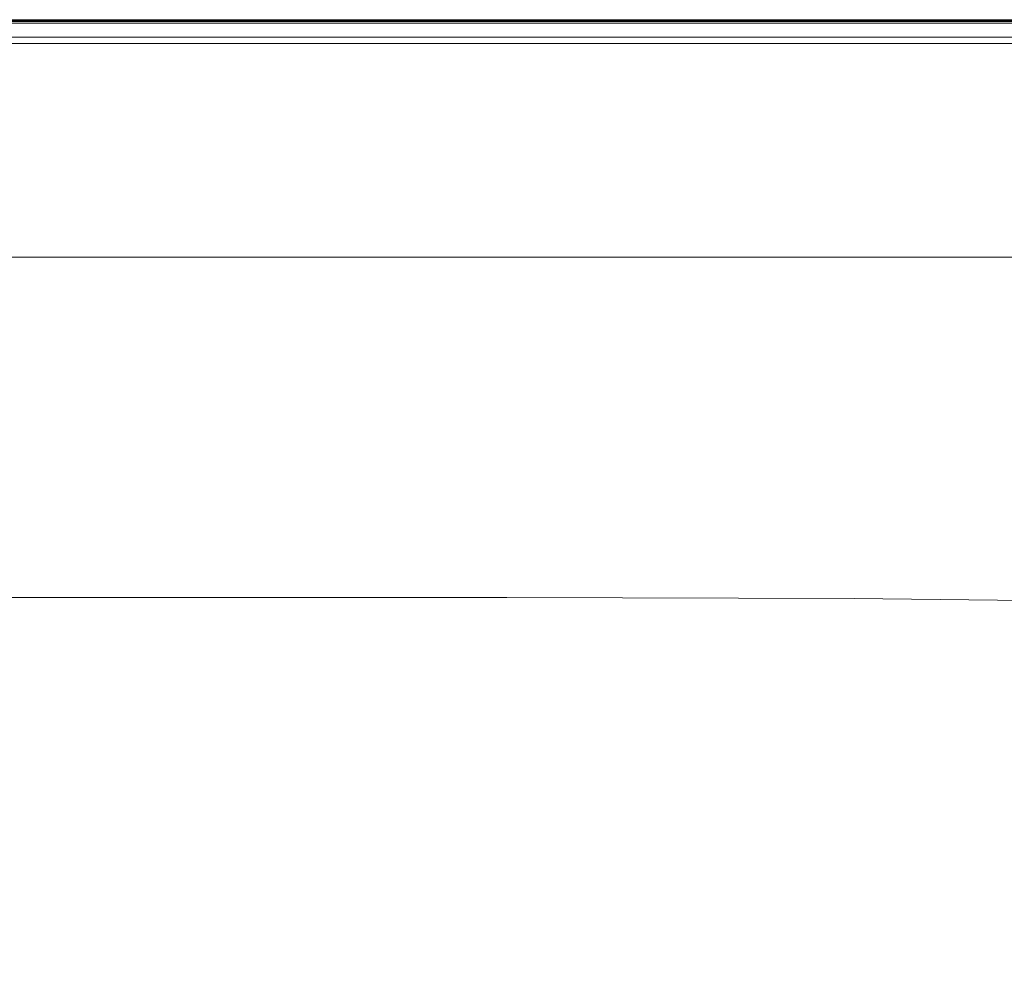
# Model space of a CAD drawing. Extents: x -850 to 850, y -395 to 395.
# Drawn here: x 80 to 358, y 127 to 395 of the extents above; entities that cross this region are included whole.
import ezdxf

# ---------------------------------------------------------------- set-up
doc = ezdxf.new("R2010")
doc.units = 0
doc.header["$LTSCALE"] = 500
doc.header["$MEASUREMENT"] = 0
doc.layers.add('INSPIRO_CERAMIKA', color=7, linetype='Continuous')

msp = doc.modelspace()

# ---------------------------------------------------------------- linework, layer by layer
at = {"layer": 'INSPIRO_CERAMIKA', "lineweight": 0}
for points, invisible_edges in [([(835.27, 395, -528.2), (835.27, 395, -1014.28), (-835.27, 395, -1014.28), (-835.27, 395, -528.2)], 15), ([(835.27, 395, -1023.21), (-835.27, 395, -1023.21), (-835.27, 395, -1022.7), (835.27, 395, -1022.7)], 15), ([(835.27, 395, -1023.72), (835.01, 395, -1024.23), (-835.01, 395, -1024.23), (-835.27, 395, -1023.72)], 15), ([(835.27, 395, -518.75), (835.27, 395, -519.52), (-835.27, 395, -519.52), (-835.27, 395, -518.75)], 7), ([(835.27, 395, -1022.7), (-835.27, 395, -1022.7), (-835.27, 395, -1014.28), (835.27, 395, -1014.28)], 15), ([(835.27, 395, -1023.21), (835.27, 395, -1023.72), (-835.27, 395, -1023.72), (-835.27, 395, -1023.21)], 15), ([(835.27, 395, -519.52), (835.27, 395, -528.2), (-835.27, 395, -528.2), (-835.27, 395, -519.52)], 15), ([(835.27, 395, -518.75), (-835.27, 395, -518.75), (-822.53, 388.31, -518.75), (828.79, 388.31, -518.75)], 11), ([(834.76, 394.75, -1024.49), (-834.76, 394.75, -1024.49), (-835.01, 395, -1024.23), (835.01, 395, -1024.23)], 15), ([(30.74, 394.75, -473.82), (189, 394.75, -473.82), (189, 395, -475.1), (30.74, 395, -475.1)], 15), ([(30.74, 395, -477.91), (189, 395, -477.91), (189, 395, -514.16), (30.74, 395, -514.16)], 15), ([(30.74, 395, -514.16), (189, 395, -514.16), (189, 395, -516.2), (30.74, 395, -516.2)], 15), ([(30.74, 395, -477.91), (30.74, 395, -475.1), (189, 395, -475.1), (189, 395, -477.91)], 15), ([(30.74, 394.75, -517.22), (30.74, 395, -516.2), (189, 395, -516.2), (189, 394.75, -517.22)], 15), ([(189, 395, -477.91), (189, 395, -475.1), (334.06, 395, -475.1), (334.06, 395, -477.91)], 15), ([(189, 395, -514.16), (334.06, 395, -514.16), (333.8, 395, -516.2), (189, 395, -516.2)], 15), ([(189, 395, -477.91), (334.06, 395, -477.91), (334.06, 395, -514.16), (189, 395, -514.16)], 15), ([(189, 394.75, -517.22), (189, 395, -516.2), (333.8, 395, -516.2), (333.8, 394.75, -517.22)], 15), ([(189, 394.75, -473.82), (334.06, 394.75, -473.82), (334.06, 395, -475.1), (189, 395, -475.1)], 15), ([(457.52, 395, -514.16), (457.26, 395, -516.2), (333.8, 395, -516.2), (334.06, 395, -514.16)], 15), ([(457.01, 394.75, -517.22), (333.8, 394.75, -517.22), (333.8, 395, -516.2), (457.26, 395, -516.2)], 15), ([(457.52, 395, -477.91), (457.52, 395, -514.16), (334.06, 395, -514.16), (334.06, 395, -477.91)], 15), ([(457.52, 395, -477.91), (334.06, 395, -477.91), (334.06, 395, -475.1), (457.52, 395, -475.1)], 15), ([(457.52, 394.75, -473.82), (457.52, 395, -475.1), (334.06, 395, -475.1), (334.06, 394.75, -473.82)], 15), ([(834, 394.5, -1024.74), (-834.76, 394.75, -1024.49), (834.76, 394.75, -1024.49), (834, 394.5, -1024.74)], 15), ([(-834, 394.5, -1024.74), (-834.76, 394.75, -1024.49), (834, 394.5, -1024.74), (-834, 394.5, -1024.74)], 11), ([(818.25, 387.05, -1025), (-834, 394.5, -1024.74), (834, 394.5, -1024.74), (818.25, 387.05, -1025)], 15), ([(-818.25, 387.05, -1025), (-834, 394.5, -1024.74), (818.25, 387.05, -1025), (-818.25, 387.05, -1025)], 15), ([(30.74, 394.25, -517.48), (188.75, 394.25, -517.48), (188.24, 393.51, -517.48), (30.48, 393.51, -517.48)], 15), ([(30.48, 393.51, -517.48), (188.24, 393.51, -517.48), (187.73, 392.52, -517.48), (30.48, 392.52, -517.48)], 15), ([(30.48, 391.27, -517.48), (30.48, 392.52, -517.48), (187.73, 392.52, -517.48), (187.22, 391.27, -517.48)], 15), ([(30.74, 394.25, -517.48), (30.74, 394.75, -517.22), (189, 394.75, -517.22), (188.75, 394.25, -517.48)], 13), ([(30.74, 394.5, -473.06), (189, 394.5, -473.06), (189, 394.75, -473.82), (30.74, 394.75, -473.82)], 15), ([(30.74, 394.5, -473.06), (30.74, 394.01, -472.55), (189, 394.01, -472.55), (189, 394.5, -473.06)], 15), ([(30.74, 394.01, -472.55), (30.74, 392.27, -472.29), (189, 392.27, -472.29), (189, 394.01, -472.55)], 7), ([(30.74, 388.79, -472.29), (189, 388.79, -472.29), (189, 392.27, -472.29), (30.74, 392.27, -472.29)], 15), ([(187.22, 391.27, -517.48), (187.73, 392.52, -517.48), (331.77, 392.52, -517.48), (330.75, 391.27, -517.48)], 15), ([(188.24, 393.51, -517.48), (332.53, 393.51, -517.48), (331.77, 392.52, -517.48), (187.73, 392.52, -517.48)], 15), ([(188.75, 394.25, -517.48), (332.53, 393.51, -517.48), (188.24, 393.51, -517.48), (188.75, 394.25, -517.48)], 15), ([(188.75, 394.25, -517.48), (333.8, 394.75, -517.22), (333.29, 394.25, -517.48), (188.75, 394.25, -517.48)], 15), ([(189, 394.75, -517.22), (333.8, 394.75, -517.22), (188.75, 394.25, -517.48), (189, 394.75, -517.22)], 14), ([(333.29, 394.25, -517.48), (332.53, 393.51, -517.48), (188.75, 394.25, -517.48), (333.29, 394.25, -517.48)], 15), ([(189, 394.5, -473.06), (334.06, 394.5, -473.06), (334.06, 394.75, -473.82), (189, 394.75, -473.82)], 15), ([(189, 394.5, -473.06), (189, 394.01, -472.55), (334.06, 394.01, -472.55), (334.06, 394.5, -473.06)], 15), ([(189, 394.01, -472.55), (189, 392.27, -472.29), (334.06, 392.27, -472.29), (334.06, 394.01, -472.55)], 7), ([(189, 388.79, -472.29), (334.06, 388.79, -472.29), (334.06, 392.27, -472.29), (189, 392.27, -472.29)], 15), ([(330.75, 391.27, -517.48), (331.77, 392.52, -517.48), (452.94, 391.27, -517.48), (330.75, 391.27, -517.48)], 15), ([(455.48, 393.51, -517.48), (331.77, 392.52, -517.48), (332.53, 393.51, -517.48), (455.48, 393.51, -517.48)], 15), ([(454.47, 392.52, -517.48), (331.77, 392.52, -517.48), (455.48, 393.51, -517.48), (454.47, 392.52, -517.48)], 15), ([(452.94, 391.27, -517.48), (331.77, 392.52, -517.48), (454.47, 392.52, -517.48), (452.94, 391.27, -517.48)], 15), ([(456.5, 394.25, -517.48), (332.53, 393.51, -517.48), (333.29, 394.25, -517.48), (456.5, 394.25, -517.48)], 15), ([(455.48, 393.51, -517.48), (332.53, 393.51, -517.48), (456.5, 394.25, -517.48), (455.48, 393.51, -517.48)], 15), ([(333.29, 394.25, -517.48), (333.8, 394.75, -517.22), (456.5, 394.25, -517.48), (333.29, 394.25, -517.48)], 15), ([(456.5, 394.25, -517.48), (333.8, 394.75, -517.22), (457.01, 394.75, -517.22), (456.5, 394.25, -517.48)], 13), ([(457.52, 394.5, -473.06), (457.52, 394.75, -473.82), (334.06, 394.75, -473.82), (334.06, 394.5, -473.06)], 15), ([(457.52, 394.5, -473.06), (334.06, 394.5, -473.06), (334.06, 394.01, -472.55), (457.52, 394.01, -472.55)], 11), ([(457.52, 394.01, -472.55), (334.06, 394.01, -472.55), (334.06, 392.27, -472.29), (457.52, 392.27, -472.29)], 15), ([(457.52, 388.79, -472.29), (457.52, 392.27, -472.29), (334.06, 392.27, -472.29), (334.06, 388.79, -472.29)], 15), ([(30.23, 390.03, -517.48), (30.48, 391.27, -517.48), (187.22, 391.27, -517.48), (186.46, 390.03, -517.48)], 7), ([(186.46, 390.03, -517.48), (330.75, 391.27, -517.48), (329.48, 390.03, -517.48), (186.46, 390.03, -517.48)], 11), ([(187.22, 391.27, -517.48), (330.75, 391.27, -517.48), (186.46, 390.03, -517.48), (187.22, 391.27, -517.48)], 15), ([(329.48, 390.03, -517.48), (330.75, 391.27, -517.48), (451.42, 390.03, -517.48), (329.48, 390.03, -517.48)], 11), ([(451.42, 390.03, -517.48), (330.75, 391.27, -517.48), (452.94, 391.27, -517.48), (451.42, 390.03, -517.48)], 15), ([(-818.25, 387.05, -1025), (818.25, 387.05, -1025), (-301.03, 194.27, -1025), (-818.25, 387.05, -1025)], 15), ([(-301.03, 194.27, -1025), (818.25, 387.05, -1025), (520.52, 194.27, -1025), (-301.03, 194.27, -1025)], 15), ([(30.74, 388.79, -472.29), (30.74, 331.4, -473.57), (189, 331.4, -473.57), (189, 388.79, -472.29)], 15), ([(189, 388.79, -472.29), (189, 331.4, -473.57), (334.06, 331.4, -473.57), (334.06, 388.79, -472.29)], 15), ([(457.52, 388.79, -472.29), (334.06, 388.79, -472.29), (334.06, 331.4, -473.57), (457.52, 331.4, -473.57)], 15), ([(30.74, 331.4, -473.57), (30.74, 327.92, -474.84), (189, 327.92, -474.84), (189, 331.4, -473.57)], 13), ([(189, 331.4, -473.57), (189, 327.92, -474.84), (334.56, 327.92, -474.84), (334.06, 331.4, -473.57)], 13), ([(457.52, 331.4, -473.57), (334.06, 331.4, -473.57), (334.56, 327.92, -474.84), (459.55, 327.92, -474.84)], 15), ([(30.74, 326.43, -476.89), (189, 326.43, -476.89), (189, 327.92, -474.84), (30.74, 327.92, -474.84)], 15), ([(30.99, 325.94, -479.44), (189, 325.94, -479.44), (189, 326.43, -476.89), (30.74, 326.43, -476.89)], 15), ([(30.99, 325.94, -479.44), (31.25, 325.69, -483.27), (189, 325.69, -483.27), (189, 325.94, -479.44)], 15), ([(31.25, 325.69, -483.27), (32.52, 324.2, -492.2), (189.26, 324.2, -492.2), (189, 325.69, -483.27)], 15), ([(189, 326.43, -476.89), (335.83, 326.43, -476.63), (334.56, 327.92, -474.84), (189, 327.92, -474.84)], 15), ([(189, 325.94, -479.44), (336.85, 325.94, -479.44), (335.83, 326.43, -476.63), (189, 326.43, -476.89)], 15), ([(189, 325.94, -479.44), (189, 325.69, -483.27), (335.83, 325.44, -483.27), (336.85, 325.94, -479.44)], 15), ([(189, 325.69, -483.27), (189.26, 324.2, -492.2), (334.06, 324.2, -492.2), (335.83, 325.44, -483.27)], 15), ([(466.66, 325.44, -483.01), (335.83, 325.44, -483.27), (334.06, 324.2, -492.2), (460.82, 323.95, -491.95)], 15), ([(465.65, 326.43, -476.63), (334.56, 327.92, -474.84), (335.83, 326.43, -476.63), (465.65, 326.43, -476.63)], 15), ([(459.55, 327.92, -474.84), (334.56, 327.92, -474.84), (465.65, 326.43, -476.63), (459.55, 327.92, -474.84)], 14), ([(469.96, 325.94, -479.18), (335.83, 326.43, -476.63), (336.85, 325.94, -479.44), (469.96, 325.94, -479.18)], 15), ([(465.65, 326.43, -476.63), (335.83, 326.43, -476.63), (469.96, 325.94, -479.18), (465.65, 326.43, -476.63)], 15), ([(469.96, 325.94, -479.18), (335.83, 325.44, -483.27), (466.66, 325.44, -483.01), (469.96, 325.94, -479.18)], 15), ([(336.85, 325.94, -479.44), (335.83, 325.44, -483.27), (469.96, 325.94, -479.18), (336.85, 325.94, -479.44)], 15), ([(35.31, 320.72, -510.07), (189.26, 324.2, -492.2), (32.52, 324.2, -492.2), (35.31, 320.72, -510.07)], 15), ([(35.31, 320.72, -510.07), (40.65, 314.51, -540.97), (190.27, 320.72, -510.07), (189.26, 324.2, -492.2)], 15), ([(190.27, 320.72, -510.07), (332.79, 320.72, -510.07), (334.06, 324.2, -492.2), (189.26, 324.2, -492.2)], 15), ([(456.5, 320.47, -509.56), (460.82, 323.95, -491.95), (334.06, 324.2, -492.2), (332.79, 320.72, -510.07)], 15), ([(192.56, 314.51, -540.97), (190.27, 320.72, -510.07), (40.65, 314.51, -540.97), (192.56, 314.51, -540.97)], 15), ([(192.56, 314.51, -540.97), (331.52, 314.26, -540.71), (332.79, 320.72, -510.07), (190.27, 320.72, -510.07)], 15), ([(451.93, 314.01, -540.45), (456.5, 320.47, -509.56), (332.79, 320.72, -510.07), (331.52, 314.26, -540.71)], 15), ([(40.65, 314.51, -540.97), (49.03, 304.08, -588.7), (196.11, 304.08, -588.7), (192.56, 314.51, -540.97)], 15), ([(192.56, 314.51, -540.97), (196.11, 304.08, -588.7), (329.74, 303.83, -588.7), (331.52, 314.26, -540.71)], 15), ([(451.93, 314.01, -540.45), (331.52, 314.26, -540.71), (329.74, 303.83, -588.7), (445.32, 303.58, -588.45)], 15), ([(49.03, 304.08, -588.7), (59.44, 291.41, -645.89), (200.69, 291.41, -645.89), (196.11, 304.08, -588.7)], 15), ([(196.11, 304.08, -588.7), (200.69, 291.41, -645.89), (327.96, 291.41, -645.64), (329.74, 303.83, -588.7)], 15), ([(445.32, 303.58, -588.45), (329.74, 303.83, -588.7), (327.96, 291.41, -645.64), (437.45, 290.91, -645.38)], 15), ([(70.11, 278.49, -704.35), (205.26, 278.49, -704.35), (200.69, 291.41, -645.89), (59.44, 291.41, -645.89)], 15), ([(205.26, 278.49, -704.35), (326.18, 278.24, -704.35), (327.96, 291.41, -645.64), (200.69, 291.41, -645.89)], 15), ([(429.32, 277.74, -704.1), (437.45, 290.91, -645.38), (327.96, 291.41, -645.64), (326.18, 278.24, -704.35)], 15), ([(79.51, 266.81, -756.69), (209.58, 266.81, -756.69), (205.26, 278.49, -704.35), (70.11, 278.49, -704.35)], 15), ([(209.58, 266.81, -756.69), (324.66, 266.56, -756.69), (326.18, 278.24, -704.35), (205.26, 278.49, -704.35)], 15), ([(422.21, 265.82, -756.43), (429.32, 277.74, -704.1), (326.18, 278.24, -704.35), (324.66, 266.56, -756.69)], 15), ([(86.63, 258.36, -794.98), (79.51, 266.81, -756.69), (-52.59, 258.36, -794.98), (-45.73, 252.15, -822.04)], 15), ([(79.51, 266.81, -756.69), (86.63, 258.36, -794.98), (212.63, 258.36, -794.98), (209.58, 266.81, -756.69)], 15), ([(209.58, 266.81, -756.69), (212.63, 258.36, -794.98), (323.39, 258.12, -794.98), (324.66, 266.56, -756.69)], 15), ([(422.21, 265.82, -756.43), (324.66, 266.56, -756.69), (323.39, 258.12, -794.98), (416.87, 257.12, -794.98)], 15), ([(86.63, 258.36, -794.98), (-45.73, 252.15, -822.04), (91.45, 252.15, -822.04), (86.63, 258.36, -794.98)], 15), ([(86.63, 258.36, -794.98), (91.45, 252.15, -822.04), (214.66, 252.15, -822.04), (212.63, 258.36, -794.98)], 15), ([(212.63, 258.36, -794.98), (214.66, 252.15, -822.04), (322.37, 251.91, -822.04), (323.39, 258.12, -794.98)], 15), ([(416.87, 257.12, -794.98), (323.39, 258.12, -794.98), (322.37, 251.91, -822.04), (412.81, 250.91, -822.04)], 15), ([(94.75, 247.68, -841.19), (91.45, 252.15, -822.04), (-45.73, 252.15, -822.04), (-40.65, 247.68, -841.19)], 15), ([(94.75, 247.68, -841.19), (214.66, 252.15, -822.04), (91.45, 252.15, -822.04), (94.75, 247.68, -841.19)], 15), ([(94.75, 247.68, -841.19), (96.79, 243.71, -854.72), (215.93, 247.68, -841.19), (214.66, 252.15, -822.04)], 15), ([(215.93, 247.68, -841.19), (321.35, 247.19, -841.19), (322.37, 251.91, -822.04), (214.66, 252.15, -822.04)], 15), ([(409.76, 246.44, -841.19), (412.81, 250.91, -822.04), (322.37, 251.91, -822.04), (321.35, 247.19, -841.19)], 15), ([(96.79, 243.71, -854.72), (94.75, 247.68, -841.19), (-40.65, 247.68, -841.19), (-37.09, 243.71, -854.72)], 15), ([(216.44, 243.71, -854.72), (215.93, 247.68, -841.19), (96.79, 243.71, -854.72), (216.44, 243.71, -854.72)], 15), ([(216.44, 243.71, -854.72), (320.08, 243.46, -854.72), (321.35, 247.19, -841.19), (215.93, 247.68, -841.19)], 15), ([(406.71, 242.47, -854.72), (409.76, 246.44, -841.19), (321.35, 247.19, -841.19), (320.08, 243.46, -854.72)], 15), ([(-37.09, 243.71, -854.72), (-33.79, 239.98, -865.95), (96.79, 243.71, -854.72), (-37.09, 243.71, -854.72)], 15), ([(98.57, 239.98, -865.95), (96.79, 243.71, -854.72), (-33.79, 239.98, -865.95), (-30.23, 236.25, -874.89)], 15), ([(96.79, 243.71, -854.72), (98.57, 239.98, -865.95), (216.18, 239.98, -865.95), (216.44, 243.71, -854.72)], 15), ([(216.44, 243.71, -854.72), (216.18, 239.98, -865.95), (318.05, 239.73, -865.95), (320.08, 243.46, -854.72)], 15), ([(406.71, 242.47, -854.72), (320.08, 243.46, -854.72), (318.05, 239.73, -865.95), (403.15, 238.74, -865.95)], 15), ([(98.57, 239.98, -865.95), (-30.23, 236.25, -874.89), (100.34, 236.25, -874.89), (98.57, 239.98, -865.95)], 15), ([(98.57, 239.98, -865.95), (100.34, 236.25, -874.89), (216.18, 236.25, -874.89), (216.18, 239.98, -865.95)], 15), ([(216.18, 239.98, -865.95), (216.18, 236.25, -874.89), (316.27, 235.76, -874.89), (318.05, 239.73, -865.95)], 15), ([(403.15, 238.74, -865.95), (318.05, 239.73, -865.95), (316.27, 235.76, -874.89), (399.6, 234.76, -874.89)], 15), ([(103.65, 231.78, -881.53), (100.34, 236.25, -874.89), (-30.23, 236.25, -874.89), (-24.64, 231.78, -881.53)], 15), ([(103.65, 231.78, -881.53), (217.2, 231.78, -881.53), (216.18, 236.25, -874.89), (100.34, 236.25, -874.89)], 15), ([(217.2, 231.78, -881.53), (315.26, 231.53, -881.53), (316.27, 235.76, -874.89), (216.18, 236.25, -874.89)], 14), ([(396.8, 230.54, -881.53), (399.6, 234.76, -874.89), (316.27, 235.76, -874.89), (315.26, 231.53, -881.53)], 15), ([(108.98, 227.06, -886.12), (103.65, 231.78, -881.53), (-24.64, 231.78, -881.53), (-16.51, 227.06, -886.12)], 13), ([(108.98, 227.06, -886.12), (219.99, 227.06, -886.12), (217.2, 231.78, -881.53), (103.65, 231.78, -881.53)], 11), ([(219.99, 227.06, -886.12), (315.51, 226.81, -886.12), (315.26, 231.53, -881.53), (217.2, 231.78, -881.53)], 15), ([(395.02, 225.57, -886.12), (396.8, 230.54, -881.53), (315.26, 231.53, -881.53), (315.51, 226.81, -886.12)], 13), ([(108.98, 227.06, -886.12), (-16.51, 227.06, -886.12), (-4.32, 221.35, -888.93), (117.36, 221.35, -888.93)], 15), ([(108.98, 227.06, -886.12), (117.36, 221.35, -888.93), (225.07, 221.35, -888.93), (219.99, 227.06, -886.12)], 15), ([(219.99, 227.06, -886.12), (225.07, 221.35, -888.93), (317.8, 221.1, -888.93), (315.51, 226.81, -886.12)], 15), ([(395.02, 225.57, -886.12), (315.51, 226.81, -886.12), (317.8, 221.1, -888.93), (395.02, 220.11, -888.93)], 15), ([(117.36, 221.35, -888.93), (-4.32, 221.35, -888.93), (16, 213.4, -890.46), (132.1, 213.4, -890.46)], 15), ([(117.36, 221.35, -888.93), (132.1, 213.4, -890.46), (234.98, 213.4, -890.46), (225.07, 221.35, -888.93)], 15), ([(225.07, 221.35, -888.93), (234.98, 213.4, -890.46), (323.39, 213.15, -890.46), (317.8, 221.1, -888.93)], 15), ([(395.02, 220.11, -888.93), (317.8, 221.1, -888.93), (323.39, 213.15, -890.46), (397.06, 212.16, -890.46)], 15), ([(156.23, 200.98, -890.72), (132.1, 213.4, -890.46), (16, 213.4, -890.46), (48.52, 200.98, -890.72)], 15), ([(156.23, 200.98, -890.72), (251.24, 200.98, -890.72), (234.98, 213.4, -890.46), (132.1, 213.4, -890.46)], 15), ([(251.24, 200.98, -890.72), (333.04, 200.73, -890.72), (323.39, 213.15, -890.46), (234.98, 213.4, -890.46)], 15), ([(401.12, 199.74, -890.72), (397.06, 212.16, -890.46), (323.39, 213.15, -890.46), (333.04, 200.73, -890.72)], 15), ([(98.06, 182.59, -890.72), (48.52, 200.98, -890.72), (-61.22, 200.98, -890.72), (1.52, 182.59, -890.72)], 15), ([(192.56, 182.59, -890.72), (156.23, 200.98, -890.72), (48.52, 200.98, -890.72), (98.06, 182.59, -890.72)], 15), ([(192.56, 182.59, -890.72), (276.14, 182.59, -890.72), (251.24, 200.98, -890.72), (156.23, 200.98, -890.72)], 15), ([(276.14, 182.59, -890.72), (348.28, 182.35, -890.72), (333.04, 200.73, -890.72), (251.24, 200.98, -890.72)], 15), ([(407.98, 181.35, -890.72), (401.12, 199.74, -890.72), (333.04, 200.73, -890.72), (348.28, 182.35, -890.72)], 15), ([(-308.4, 193.03, -1025), (-308.14, 193.77, -1025), (156.49, -143.09, -1025), (-308.4, 193.03, -1025)], 15), ([(156.49, -143.09, -1025), (-308.4, 191.04, -1025), (-308.4, 193.03, -1025), (156.49, -143.09, -1025)], 15), ([(-308.14, 194.02, -1025), (-307.64, 194.27, -1025), (156.49, -143.09, -1025), (-308.14, 194.02, -1025)], 15), ([(156.49, -143.09, -1025), (-308.14, 193.77, -1025), (-308.14, 194.02, -1025), (156.49, -143.09, -1025)], 15), ([(156.49, -143.09, -1025), (-307.64, 194.27, -1025), (-305.86, 194.27, -1025), (156.49, -143.09, -1025)], 15), ([(-305.86, 194.27, -1025), (-301.03, 194.27, -1025), (156.49, -143.09, -1025), (-305.86, 194.27, -1025)], 15), ([(156.49, -143.09, -1025), (-301.03, 194.27, -1025), (520.52, 194.27, -1025), (156.49, -143.09, -1025)], 15), ([(160.04, -146.08, -1025), (156.49, -143.09, -1025), (520.52, 194.27, -1025), (160.04, -146.08, -1025)], 15), ([(167.15, -151.54, -1025), (160.04, -146.08, -1025), (520.52, 194.27, -1025), (167.15, -151.54, -1025)], 15), ([(178.33, -158.75, -1025), (167.15, -151.54, -1025), (520.52, 194.27, -1025), (178.33, -158.75, -1025)], 15), ([(193.07, -166.94, -1025), (178.33, -158.75, -1025), (520.52, 194.27, -1025), (193.07, -166.94, -1025)], 15), ([(209.58, -174.4, -1025), (193.07, -166.94, -1025), (520.52, 194.27, -1025), (209.58, -174.4, -1025)], 15), ([(227.36, -180.86, -1025), (209.58, -174.4, -1025), (520.52, 194.27, -1025), (227.36, -180.86, -1025)], 15), ([(245.65, -186.07, -1025), (227.36, -180.86, -1025), (520.52, 194.27, -1025), (245.65, -186.07, -1025)], 15), ([(264.7, -190.05, -1025), (245.65, -186.07, -1025), (520.52, 194.27, -1025), (264.7, -190.05, -1025)], 15), ([(284.26, -192.78, -1025), (264.7, -190.05, -1025), (520.52, 194.27, -1025), (284.26, -192.78, -1025)], 15), ([(304.08, -194.02, -1025), (284.26, -192.78, -1025), (520.52, 194.27, -1025), (304.08, -194.02, -1025)], 15), ([(324.15, -194.02, -1025), (304.08, -194.02, -1025), (520.52, 194.27, -1025), (324.15, -194.02, -1025)], 15), ([(343.96, -192.78, -1025), (324.15, -194.02, -1025), (520.52, 194.27, -1025), (343.96, -192.78, -1025)], 15), ([(363.52, -190.05, -1025), (343.96, -192.78, -1025), (520.52, 194.27, -1025), (363.52, -190.05, -1025)], 15), ([(150.64, -142.35, -1025), (-308.4, 191.04, -1025), (156.49, -143.09, -1025), (150.64, -142.35, -1025)], 11), ([(150.64, -142.35, -1025), (-308.4, -139.37, -1025), (-308.4, 191.04, -1025), (150.64, -142.35, -1025)], 15), ([(-87.39, 182.59, -890.72), (19.31, 156.51, -890.72), (90.69, 156.51, -890.72), (1.52, 182.59, -890.72)], 15), ([(98.06, 182.59, -890.72), (1.52, 182.59, -890.72), (90.69, 156.51, -890.72), (168.42, 156.51, -890.72)], 15), ([(192.56, 182.59, -890.72), (98.06, 182.59, -890.72), (168.42, 156.51, -890.72), (244.38, 156.51, -890.72)], 15), ([(192.56, 182.59, -890.72), (244.38, 156.51, -890.72), (311.7, 156.51, -890.72), (276.14, 182.59, -890.72)], 15), ([(276.14, 182.59, -890.72), (311.7, 156.51, -890.72), (369.62, 156.01, -890.72), (348.28, 182.35, -890.72)], 15), ([(369.62, 156.01, -890.72), (417.89, 155.27, -890.72), (407.98, 181.35, -890.72), (348.28, 182.35, -890.72)], 15), ([(-38.87, 156.26, -890.72), (-76.21, 156.01, -890.72), (70.62, 126.45, -890.72), (97.8, 126.7, -890.72)], 15), ([(-38.87, 156.26, -890.72), (97.8, 126.7, -890.72), (139.97, 126.7, -890.72), (19.31, 156.51, -890.72)], 15), ([(19.31, 156.51, -890.72), (139.97, 126.7, -890.72), (191.8, 126.95, -890.72), (90.69, 156.51, -890.72)], 15), ([(247.94, 126.7, -890.72), (168.42, 156.51, -890.72), (90.69, 156.51, -890.72), (191.8, 126.95, -890.72)], 15), ([(168.42, 156.51, -890.72), (247.94, 126.7, -890.72), (303.06, 126.7, -890.72), (244.38, 156.51, -890.72)], 15), ([(244.38, 156.51, -890.72), (303.06, 126.7, -890.72), (351.84, 126.7, -890.72), (311.7, 156.51, -890.72)], 15), ([(311.7, 156.51, -890.72), (351.84, 126.7, -890.72), (394.01, 126.2, -890.72), (369.62, 156.01, -890.72)], 15)]:
    msp.add_3dface(points, dxfattribs=dict(at, invisible_edges=invisible_edges))

doc.saveas('drawing.dxf')
